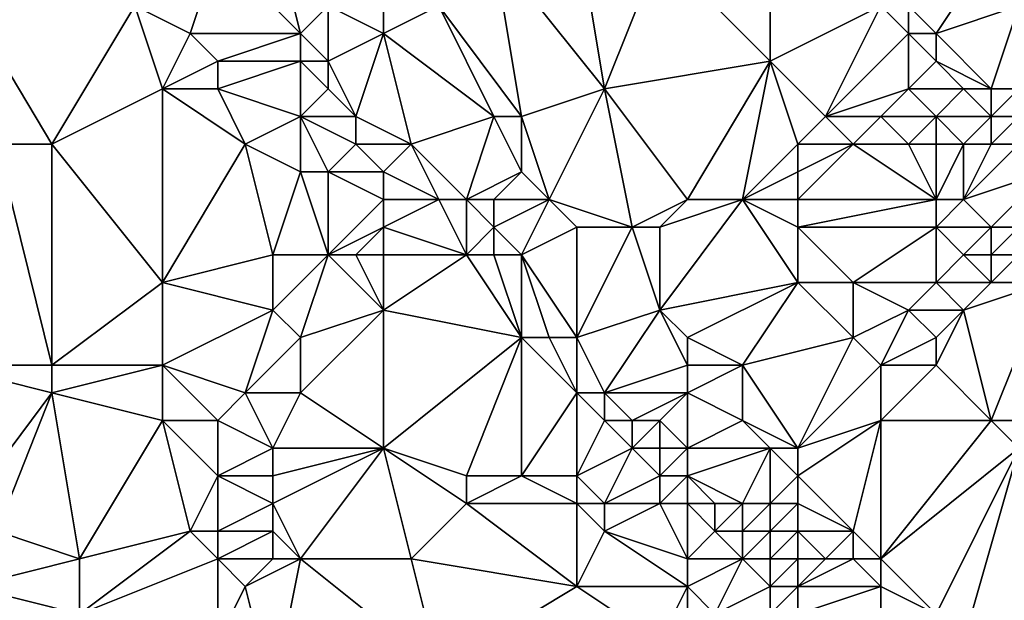
# Model space of a CAD drawing. Units: metres. Extents: x 68750 to 69375, y 356500 to 357000.
# Drawn here: x 69321 to 69356, y 356744 to 356766 of the extents above; entities that cross this region are included whole.
import ezdxf

# ---------------------------------------------------------------- set-up
doc = ezdxf.new("R2010")
doc.units = ezdxf.units.M
doc.layers.add('Terrain', color=15, linetype='Continuous')

msp = doc.modelspace()

# ---------------------------------------------------------------- linework, layer by layer
at = {"layer": 'Terrain'}
for points in [[(69330, 356769, 490.38), (69328, 356768, 490.91), (69331, 356765, 490.25), (69330, 356769, 490.38)], [(69330, 356769, 490.38), (69331, 356765, 490.25), (69332, 356766, 489.92), (69330, 356769, 490.38)], [(69341, 356769, 487.22), (69338, 356768, 488.07), (69342, 356763, 487.26), (69341, 356769, 487.22)], [(69341, 356769, 487.22), (69342, 356763, 487.26), (69344, 356768, 486.35), (69341, 356769, 487.22)], [(69327, 356765, 491.83), (69328, 356768, 490.91), (69325, 356766, 492.5), (69327, 356765, 491.83)], [(69331, 356765, 490.25), (69328, 356768, 490.91), (69327, 356765, 491.83), (69331, 356765, 490.25)], [(69339, 356762, 488.44), (69338, 356768, 488.07), (69336, 356766, 489.12), (69339, 356762, 488.44)], [(69339, 356762, 488.44), (69342, 356763, 487.26), (69338, 356768, 488.07), (69339, 356762, 488.44)], [(69342, 356763, 487.26), (69348, 356764, 485.66), (69344, 356768, 486.35), (69342, 356763, 487.26)], [(69348, 356764, 485.66), (69348, 356766, 485.34), (69344, 356768, 486.35), (69348, 356764, 485.66)], [(69354, 356765, 483.26), (69356, 356768, 483.3), (69353, 356766, 483.4), (69354, 356765, 483.26)], [(69354, 356765, 483.26), (69357, 356766, 482.98), (69356, 356768, 483.3), (69354, 356765, 483.26)], [(69322, 356761, 493.74), (69319, 356766, 494.21), (69320, 356761, 494.39), (69322, 356761, 493.74)], [(69322, 356761, 493.74), (69325, 356766, 492.5), (69319, 356766, 494.21), (69322, 356761, 493.74)], [(69322, 356761, 493.74), (69326, 356763, 492.43), (69325, 356766, 492.5), (69322, 356761, 493.74)], [(69326, 356763, 492.43), (69327, 356765, 491.83), (69325, 356766, 492.5), (69326, 356763, 492.43)], [(69332, 356764, 489.98), (69332, 356766, 489.92), (69331, 356765, 490.25), (69332, 356764, 489.98)], [(69332, 356764, 489.98), (69334, 356765, 489.6), (69332, 356766, 489.92), (69332, 356764, 489.98)], [(69334, 356765, 489.6), (69334, 356766, 489.68), (69332, 356766, 489.92), (69334, 356765, 489.6)], [(69334, 356765, 489.6), (69338, 356762, 488.76), (69336, 356766, 489.12), (69334, 356765, 489.6)], [(69334, 356765, 489.6), (69336, 356766, 489.12), (69334, 356766, 489.68), (69334, 356765, 489.6)], [(69339, 356762, 488.44), (69336, 356766, 489.12), (69338, 356762, 488.76), (69339, 356762, 488.44)], [(69350, 356762, 485.34), (69352, 356766, 483.6), (69348, 356764, 485.66), (69350, 356762, 485.34)], [(69348, 356764, 485.66), (69352, 356766, 483.6), (69348, 356766, 485.34), (69348, 356764, 485.66)], [(69350, 356762, 485.34), (69353, 356765, 483.5), (69352, 356766, 483.6), (69350, 356762, 485.34)], [(69353, 356765, 483.5), (69353, 356766, 483.4), (69352, 356766, 483.6), (69353, 356765, 483.5)], [(69354, 356765, 483.26), (69353, 356766, 483.4), (69353, 356765, 483.5), (69354, 356765, 483.26)], [(69356, 356763, 482.76), (69357, 356766, 482.98), (69354, 356765, 483.26), (69356, 356763, 482.76)], [(69357, 356763, 482.57), (69357, 356766, 482.98), (69356, 356763, 482.76), (69357, 356763, 482.57)], [(69326, 356763, 492.43), (69328, 356764, 491.41), (69327, 356765, 491.83), (69326, 356763, 492.43)], [(69328, 356764, 491.41), (69331, 356765, 490.25), (69327, 356765, 491.83), (69328, 356764, 491.41)], [(69331, 356764, 490.47), (69331, 356765, 490.25), (69328, 356764, 491.41), (69331, 356764, 490.47)], [(69332, 356764, 489.98), (69331, 356765, 490.25), (69331, 356764, 490.47), (69332, 356764, 489.98)], [(69333, 356762, 489.73), (69334, 356765, 489.6), (69332, 356764, 489.98), (69333, 356762, 489.73)], [(69333, 356762, 489.73), (69335, 356761, 489.17), (69334, 356765, 489.6), (69333, 356762, 489.73)], [(69334, 356765, 489.6), (69335, 356761, 489.17), (69338, 356762, 488.76), (69334, 356765, 489.6)], [(69350, 356762, 485.34), (69353, 356763, 483.98), (69353, 356765, 483.5), (69350, 356762, 485.34)], [(69353, 356763, 483.98), (69354, 356764, 483.32), (69353, 356765, 483.5), (69353, 356763, 483.98)], [(69354, 356764, 483.32), (69354, 356765, 483.26), (69353, 356765, 483.5), (69354, 356764, 483.32)], [(69356, 356763, 482.76), (69354, 356765, 483.26), (69354, 356764, 483.32), (69356, 356763, 482.76)], [(69328, 356763, 491.64), (69328, 356764, 491.41), (69326, 356763, 492.43), (69328, 356763, 491.64)], [(69331, 356762, 490.79), (69331, 356764, 490.47), (69328, 356763, 491.64), (69331, 356762, 490.79)], [(69328, 356763, 491.64), (69331, 356764, 490.47), (69328, 356764, 491.41), (69328, 356763, 491.64)], [(69331, 356762, 490.79), (69332, 356763, 490.11), (69331, 356764, 490.47), (69331, 356762, 490.79)], [(69332, 356763, 490.11), (69332, 356764, 489.98), (69331, 356764, 490.47), (69332, 356763, 490.11)], [(69333, 356762, 489.73), (69332, 356764, 489.98), (69332, 356763, 490.11), (69333, 356762, 489.73)], [(69345, 356759, 486.72), (69348, 356764, 485.66), (69342, 356763, 487.26), (69345, 356759, 486.72)], [(69347, 356759, 486.2), (69348, 356764, 485.66), (69345, 356759, 486.72), (69347, 356759, 486.2)], [(69347, 356759, 486.2), (69349, 356761, 485.68), (69348, 356764, 485.66), (69347, 356759, 486.2)], [(69349, 356761, 485.68), (69350, 356762, 485.34), (69348, 356764, 485.66), (69349, 356761, 485.68)], [(69355, 356763, 483.08), (69354, 356764, 483.32), (69353, 356763, 483.98), (69355, 356763, 483.08)], [(69356, 356763, 482.76), (69354, 356764, 483.32), (69355, 356763, 483.08), (69356, 356763, 482.76)], [(69326, 356756, 493.26), (69326, 356763, 492.43), (69322, 356761, 493.74), (69326, 356756, 493.26)], [(69326, 356756, 493.26), (69329, 356761, 491.75), (69326, 356763, 492.43), (69326, 356756, 493.26)], [(69329, 356761, 491.75), (69328, 356763, 491.64), (69326, 356763, 492.43), (69329, 356761, 491.75)], [(69329, 356761, 491.75), (69331, 356762, 490.79), (69328, 356763, 491.64), (69329, 356761, 491.75)], [(69333, 356762, 489.73), (69332, 356763, 490.11), (69331, 356762, 490.79), (69333, 356762, 489.73)], [(69340, 356759, 488.31), (69342, 356763, 487.26), (69339, 356762, 488.44), (69340, 356759, 488.31)], [(69343, 356758, 487.59), (69342, 356763, 487.26), (69340, 356759, 488.31), (69343, 356758, 487.59)], [(69343, 356758, 487.59), (69345, 356759, 486.72), (69342, 356763, 487.26), (69343, 356758, 487.59)], [(69352, 356762, 484.68), (69353, 356763, 483.98), (69350, 356762, 485.34), (69352, 356762, 484.68)], [(69354, 356762, 483.77), (69353, 356763, 483.98), (69352, 356762, 484.68), (69354, 356762, 483.77)], [(69354, 356762, 483.77), (69355, 356763, 483.08), (69353, 356763, 483.98), (69354, 356762, 483.77)], [(69356, 356762, 482.84), (69355, 356763, 483.08), (69354, 356762, 483.77), (69356, 356762, 482.84)], [(69356, 356762, 482.84), (69356, 356763, 482.76), (69355, 356763, 483.08), (69356, 356762, 482.84)], [(69357, 356762, 482.54), (69357, 356763, 482.57), (69356, 356762, 482.84), (69357, 356762, 482.54)], [(69356, 356762, 482.84), (69357, 356763, 482.57), (69356, 356763, 482.76), (69356, 356762, 482.84)], [(69331, 356760, 491.09), (69331, 356762, 490.79), (69329, 356761, 491.75), (69331, 356760, 491.09)], [(69332, 356760, 490.6), (69331, 356762, 490.79), (69331, 356760, 491.09), (69332, 356760, 490.6)], [(69332, 356760, 490.6), (69333, 356761, 489.88), (69331, 356762, 490.79), (69332, 356760, 490.6)], [(69333, 356761, 489.88), (69333, 356762, 489.73), (69331, 356762, 490.79), (69333, 356761, 489.88)], [(69333, 356761, 489.88), (69335, 356761, 489.17), (69333, 356762, 489.73), (69333, 356761, 489.88)], [(69337, 356759, 488.71), (69338, 356762, 488.76), (69335, 356761, 489.17), (69337, 356759, 488.71)], [(69337, 356759, 488.71), (69339, 356760, 488.5), (69338, 356762, 488.76), (69337, 356759, 488.71)], [(69339, 356760, 488.5), (69339, 356762, 488.44), (69338, 356762, 488.76), (69339, 356760, 488.5)], [(69340, 356759, 488.31), (69339, 356762, 488.44), (69339, 356760, 488.5), (69340, 356759, 488.31)], [(69351, 356761, 485.14), (69350, 356762, 485.34), (69349, 356761, 485.68), (69351, 356761, 485.14)], [(69351, 356761, 485.14), (69352, 356762, 484.68), (69350, 356762, 485.34), (69351, 356761, 485.14)], [(69353, 356761, 484.5), (69352, 356762, 484.68), (69351, 356761, 485.14), (69353, 356761, 484.5)], [(69353, 356761, 484.5), (69354, 356762, 483.77), (69352, 356762, 484.68), (69353, 356761, 484.5)], [(69354, 356761, 484.06), (69354, 356762, 483.77), (69353, 356761, 484.5), (69354, 356761, 484.06)], [(69355, 356761, 483.56), (69356, 356762, 482.84), (69354, 356762, 483.77), (69355, 356761, 483.56)], [(69355, 356761, 483.56), (69354, 356762, 483.77), (69354, 356761, 484.06), (69355, 356761, 483.56)], [(69356, 356761, 483.08), (69356, 356762, 482.84), (69355, 356761, 483.56), (69356, 356761, 483.08)], [(69357, 356761, 482.67), (69357, 356762, 482.54), (69356, 356761, 483.08), (69357, 356761, 482.67)], [(69356, 356761, 483.08), (69357, 356762, 482.54), (69356, 356762, 482.84), (69356, 356761, 483.08)], [(69322, 356753, 494.77), (69320, 356761, 494.39), (69318, 356753, 495.64), (69322, 356753, 494.77)], [(69322, 356753, 494.77), (69322, 356761, 493.74), (69320, 356761, 494.39), (69322, 356753, 494.77)], [(69322, 356753, 494.77), (69326, 356756, 493.26), (69322, 356761, 493.74), (69322, 356753, 494.77)], [(69326, 356756, 493.26), (69330, 356757, 491.94), (69329, 356761, 491.75), (69326, 356756, 493.26)], [(69330, 356757, 491.94), (69331, 356760, 491.09), (69329, 356761, 491.75), (69330, 356757, 491.94)], [(69334, 356760, 489.52), (69333, 356761, 489.88), (69332, 356760, 490.6), (69334, 356760, 489.52)], [(69334, 356760, 489.52), (69335, 356761, 489.17), (69333, 356761, 489.88), (69334, 356760, 489.52)], [(69334, 356760, 489.52), (69336, 356759, 488.94), (69335, 356761, 489.17), (69334, 356760, 489.52)], [(69337, 356759, 488.71), (69335, 356761, 489.17), (69336, 356759, 488.94), (69337, 356759, 488.71)], [(69347, 356759, 486.2), (69349, 356760, 485.72), (69349, 356761, 485.68), (69347, 356759, 486.2)], [(69354, 356759, 484.54), (69351, 356761, 485.14), (69349, 356759, 485.76), (69354, 356759, 484.54)], [(69349, 356759, 485.76), (69351, 356761, 485.14), (69349, 356760, 485.72), (69349, 356759, 485.76)], [(69349, 356760, 485.72), (69351, 356761, 485.14), (69349, 356761, 485.68), (69349, 356760, 485.72)], [(69354, 356759, 484.54), (69353, 356761, 484.5), (69351, 356761, 485.14), (69354, 356759, 484.54)], [(69354, 356759, 484.54), (69354, 356761, 484.06), (69353, 356761, 484.5), (69354, 356759, 484.54)], [(69355, 356759, 484.18), (69355, 356761, 483.56), (69354, 356759, 484.54), (69355, 356759, 484.18)], [(69354, 356759, 484.54), (69355, 356761, 483.56), (69354, 356761, 484.06), (69354, 356759, 484.54)], [(69355, 356759, 484.18), (69357, 356761, 482.67), (69356, 356761, 483.08), (69355, 356759, 484.18)], [(69355, 356759, 484.18), (69356, 356761, 483.08), (69355, 356761, 483.56), (69355, 356759, 484.18)], [(69358, 356760, 482.57), (69357, 356761, 482.67), (69355, 356759, 484.18), (69358, 356760, 482.57)], [(69332, 356757, 491.19), (69331, 356760, 491.09), (69330, 356757, 491.94), (69332, 356757, 491.19)], [(69332, 356757, 491.19), (69332, 356760, 490.6), (69331, 356760, 491.09), (69332, 356757, 491.19)], [(69332, 356757, 491.19), (69334, 356759, 489.71), (69332, 356760, 490.6), (69332, 356757, 491.19)], [(69334, 356759, 489.71), (69334, 356760, 489.52), (69332, 356760, 490.6), (69334, 356759, 489.71)], [(69334, 356759, 489.71), (69336, 356759, 488.94), (69334, 356760, 489.52), (69334, 356759, 489.71)], [(69338, 356759, 488.56), (69339, 356760, 488.5), (69337, 356759, 488.71), (69338, 356759, 488.56)], [(69340, 356759, 488.31), (69339, 356760, 488.5), (69338, 356759, 488.56), (69340, 356759, 488.31)], [(69349, 356759, 485.76), (69349, 356760, 485.72), (69347, 356759, 486.2), (69349, 356759, 485.76)], [(69358, 356760, 482.57), (69355, 356759, 484.18), (69356, 356758, 484.02), (69358, 356760, 482.57)], [(69358, 356760, 482.57), (69356, 356758, 484.02), (69357, 356758, 483.68), (69358, 356760, 482.57)], [(69332, 356757, 491.19), (69334, 356758, 489.98), (69334, 356759, 489.71), (69332, 356757, 491.19)], [(69334, 356758, 489.98), (69337, 356757, 488.84), (69336, 356759, 488.94), (69334, 356758, 489.98)], [(69334, 356758, 489.98), (69336, 356759, 488.94), (69334, 356759, 489.71), (69334, 356758, 489.98)], [(69337, 356757, 488.84), (69337, 356759, 488.71), (69336, 356759, 488.94), (69337, 356757, 488.84)], [(69337, 356757, 488.84), (69338, 356758, 488.53), (69337, 356759, 488.71), (69337, 356757, 488.84)], [(69338, 356758, 488.53), (69338, 356759, 488.56), (69337, 356759, 488.71), (69338, 356758, 488.53)], [(69339, 356757, 488.41), (69340, 356759, 488.31), (69338, 356758, 488.53), (69339, 356757, 488.41)], [(69338, 356758, 488.53), (69340, 356759, 488.31), (69338, 356759, 488.56), (69338, 356758, 488.53)], [(69339, 356757, 488.41), (69341, 356758, 488.13), (69340, 356759, 488.31), (69339, 356757, 488.41)], [(69343, 356758, 487.59), (69340, 356759, 488.31), (69341, 356758, 488.13), (69343, 356758, 487.59)], [(69344, 356758, 487.26), (69345, 356759, 486.72), (69343, 356758, 487.59), (69344, 356758, 487.26)], [(69344, 356755, 487.62), (69347, 356759, 486.2), (69344, 356758, 487.26), (69344, 356755, 487.62)], [(69344, 356755, 487.62), (69349, 356756, 485.93), (69347, 356759, 486.2), (69344, 356755, 487.62)], [(69344, 356758, 487.26), (69347, 356759, 486.2), (69345, 356759, 486.72), (69344, 356758, 487.26)], [(69349, 356756, 485.93), (69349, 356758, 485.8), (69347, 356759, 486.2), (69349, 356756, 485.93)], [(69349, 356758, 485.8), (69349, 356759, 485.76), (69347, 356759, 486.2), (69349, 356758, 485.8)], [(69354, 356758, 484.67), (69354, 356759, 484.54), (69349, 356758, 485.8), (69354, 356758, 484.67)], [(69349, 356758, 485.8), (69354, 356759, 484.54), (69349, 356759, 485.76), (69349, 356758, 485.8)], [(69356, 356758, 484.02), (69355, 356759, 484.18), (69354, 356758, 484.67), (69356, 356758, 484.02)], [(69354, 356758, 484.67), (69355, 356759, 484.18), (69354, 356759, 484.54), (69354, 356758, 484.67)], [(69333, 356757, 490.73), (69334, 356758, 489.98), (69332, 356757, 491.19), (69333, 356757, 490.73)], [(69334, 356757, 490.26), (69334, 356758, 489.98), (69333, 356757, 490.73), (69334, 356757, 490.26)], [(69334, 356757, 490.26), (69337, 356757, 488.84), (69334, 356758, 489.98), (69334, 356757, 490.26)], [(69338, 356757, 488.55), (69338, 356758, 488.53), (69337, 356757, 488.84), (69338, 356757, 488.55)], [(69339, 356757, 488.41), (69338, 356758, 488.53), (69338, 356757, 488.55), (69339, 356757, 488.41)], [(69341, 356754, 488.08), (69341, 356758, 488.13), (69339, 356757, 488.41), (69341, 356754, 488.08)], [(69341, 356754, 488.08), (69344, 356755, 487.62), (69343, 356758, 487.59), (69341, 356754, 488.08)], [(69341, 356754, 488.08), (69343, 356758, 487.59), (69341, 356758, 488.13), (69341, 356754, 488.08)], [(69344, 356755, 487.62), (69344, 356758, 487.26), (69343, 356758, 487.59), (69344, 356755, 487.62)], [(69351, 356756, 485.51), (69354, 356758, 484.67), (69349, 356758, 485.8), (69351, 356756, 485.51)], [(69351, 356756, 485.51), (69349, 356758, 485.8), (69349, 356756, 485.93), (69351, 356756, 485.51)], [(69354, 356756, 484.86), (69354, 356758, 484.67), (69351, 356756, 485.51), (69354, 356756, 484.86)], [(69354, 356756, 484.86), (69355, 356757, 484.48), (69354, 356758, 484.67), (69354, 356756, 484.86)], [(69355, 356757, 484.48), (69356, 356758, 484.02), (69354, 356758, 484.67), (69355, 356757, 484.48)], [(69356, 356757, 484.22), (69356, 356758, 484.02), (69355, 356757, 484.48), (69356, 356757, 484.22)], [(69357, 356757, 483.96), (69357, 356758, 483.68), (69356, 356757, 484.22), (69357, 356757, 483.96)], [(69356, 356757, 484.22), (69357, 356758, 483.68), (69356, 356758, 484.02), (69356, 356757, 484.22)], [(69330, 356755, 492.26), (69330, 356757, 491.94), (69326, 356756, 493.26), (69330, 356755, 492.26)], [(69331, 356754, 491.94), (69332, 356757, 491.19), (69330, 356755, 492.26), (69331, 356754, 491.94)], [(69330, 356755, 492.26), (69332, 356757, 491.19), (69330, 356757, 491.94), (69330, 356755, 492.26)], [(69331, 356754, 491.94), (69334, 356755, 490.62), (69332, 356757, 491.19), (69331, 356754, 491.94)], [(69334, 356755, 490.62), (69333, 356757, 490.73), (69332, 356757, 491.19), (69334, 356755, 490.62)], [(69334, 356755, 490.62), (69334, 356757, 490.26), (69333, 356757, 490.73), (69334, 356755, 490.62)], [(69334, 356755, 490.62), (69339, 356754, 488.6), (69337, 356757, 488.84), (69334, 356755, 490.62)], [(69334, 356755, 490.62), (69337, 356757, 488.84), (69334, 356757, 490.26), (69334, 356755, 490.62)], [(69339, 356754, 488.6), (69338, 356757, 488.55), (69337, 356757, 488.84), (69339, 356754, 488.6)], [(69339, 356754, 488.6), (69339, 356757, 488.41), (69338, 356757, 488.55), (69339, 356754, 488.6)], [(69341, 356754, 488.08), (69339, 356757, 488.41), (69340, 356754, 488.31), (69341, 356754, 488.08)], [(69340, 356754, 488.31), (69339, 356757, 488.41), (69339, 356754, 488.6), (69340, 356754, 488.31)], [(69356, 356756, 484.38), (69355, 356757, 484.48), (69354, 356756, 484.86), (69356, 356756, 484.38)], [(69356, 356756, 484.38), (69356, 356757, 484.22), (69355, 356757, 484.48), (69356, 356756, 484.38)], [(69356, 356756, 484.38), (69357, 356757, 483.96), (69356, 356757, 484.22), (69356, 356756, 484.38)], [(69358, 356756, 483.87), (69357, 356757, 483.96), (69356, 356756, 484.38), (69358, 356756, 483.87)], [(69326, 356753, 493.44), (69326, 356756, 493.26), (69322, 356753, 494.77), (69326, 356753, 493.44)], [(69326, 356753, 493.44), (69330, 356755, 492.26), (69326, 356756, 493.26), (69326, 356753, 493.44)], [(69345, 356754, 487.37), (69349, 356756, 485.93), (69344, 356755, 487.62), (69345, 356754, 487.37)], [(69347, 356753, 486.83), (69349, 356756, 485.93), (69345, 356754, 487.37), (69347, 356753, 486.83)], [(69347, 356753, 486.83), (69351, 356754, 485.62), (69349, 356756, 485.93), (69347, 356753, 486.83)], [(69351, 356754, 485.62), (69351, 356756, 485.51), (69349, 356756, 485.93), (69351, 356754, 485.62)], [(69351, 356754, 485.62), (69353, 356755, 485.17), (69351, 356756, 485.51), (69351, 356754, 485.62)], [(69353, 356755, 485.17), (69354, 356756, 484.86), (69351, 356756, 485.51), (69353, 356755, 485.17)], [(69355, 356755, 484.72), (69354, 356756, 484.86), (69353, 356755, 485.17), (69355, 356755, 484.72)], [(69355, 356755, 484.72), (69356, 356756, 484.38), (69354, 356756, 484.86), (69355, 356755, 484.72)], [(69358, 356756, 483.87), (69356, 356756, 484.38), (69355, 356755, 484.72), (69358, 356756, 483.87)], [(69358, 356756, 483.87), (69355, 356755, 484.72), (69356, 356751, 484.76), (69358, 356756, 483.87)], [(69359, 356751, 484.21), (69358, 356756, 483.87), (69356, 356751, 484.76), (69359, 356751, 484.21)], [(69329, 356752, 492.41), (69330, 356755, 492.26), (69326, 356753, 493.44), (69329, 356752, 492.41)], [(69329, 356752, 492.41), (69331, 356754, 491.94), (69330, 356755, 492.26), (69329, 356752, 492.41)], [(69334, 356750, 491.11), (69334, 356755, 490.62), (69331, 356752, 492.01), (69334, 356750, 491.11)], [(69331, 356752, 492.01), (69334, 356755, 490.62), (69331, 356754, 491.94), (69331, 356752, 492.01)], [(69334, 356750, 491.11), (69339, 356754, 488.6), (69334, 356755, 490.62), (69334, 356750, 491.11)], [(69342, 356752, 487.86), (69344, 356755, 487.62), (69341, 356754, 488.08), (69342, 356752, 487.86)], [(69342, 356752, 487.86), (69345, 356753, 487.36), (69344, 356755, 487.62), (69342, 356752, 487.86)], [(69345, 356753, 487.36), (69345, 356754, 487.37), (69344, 356755, 487.62), (69345, 356753, 487.36)], [(69352, 356753, 485.45), (69353, 356755, 485.17), (69351, 356754, 485.62), (69352, 356753, 485.45)], [(69352, 356753, 485.45), (69354, 356754, 485.02), (69353, 356755, 485.17), (69352, 356753, 485.45)], [(69354, 356754, 485.02), (69355, 356755, 484.72), (69353, 356755, 485.17), (69354, 356754, 485.02)], [(69356, 356751, 484.76), (69355, 356755, 484.72), (69354, 356753, 485.08), (69356, 356751, 484.76)], [(69354, 356753, 485.08), (69355, 356755, 484.72), (69354, 356754, 485.02), (69354, 356753, 485.08)], [(69331, 356752, 492.01), (69331, 356754, 491.94), (69329, 356752, 492.41), (69331, 356752, 492.01)], [(69337, 356749, 490.41), (69339, 356754, 488.6), (69334, 356750, 491.11), (69337, 356749, 490.41)], [(69339, 356749, 489.63), (69339, 356754, 488.6), (69337, 356749, 490.41), (69339, 356749, 489.63)], [(69339, 356749, 489.63), (69341, 356752, 488.13), (69339, 356754, 488.6), (69339, 356749, 489.63)], [(69341, 356752, 488.13), (69340, 356754, 488.31), (69339, 356754, 488.6), (69341, 356752, 488.13)], [(69341, 356752, 488.13), (69341, 356754, 488.08), (69340, 356754, 488.31), (69341, 356752, 488.13)], [(69342, 356752, 487.86), (69341, 356754, 488.08), (69341, 356752, 488.13), (69342, 356752, 487.86)], [(69347, 356753, 486.83), (69345, 356754, 487.37), (69345, 356753, 487.36), (69347, 356753, 486.83)], [(69349, 356750, 486.59), (69351, 356754, 485.62), (69347, 356753, 486.83), (69349, 356750, 486.59)], [(69349, 356750, 486.59), (69352, 356753, 485.45), (69351, 356754, 485.62), (69349, 356750, 486.59)], [(69354, 356753, 485.08), (69354, 356754, 485.02), (69352, 356753, 485.45), (69354, 356753, 485.08)], [(69319, 356748, 495.9), (69322, 356752, 494.75), (69318, 356753, 495.64), (69319, 356748, 495.9)], [(69322, 356752, 494.75), (69322, 356753, 494.77), (69318, 356753, 495.64), (69322, 356752, 494.75)], [(69326, 356751, 493.65), (69326, 356753, 493.44), (69322, 356752, 494.75), (69326, 356751, 493.65)], [(69322, 356752, 494.75), (69326, 356753, 493.44), (69322, 356753, 494.77), (69322, 356752, 494.75)], [(69328, 356751, 492.94), (69329, 356752, 492.41), (69326, 356753, 493.44), (69328, 356751, 492.94)], [(69328, 356751, 492.94), (69326, 356753, 493.44), (69326, 356751, 493.65), (69328, 356751, 492.94)], [(69345, 356752, 487.33), (69345, 356753, 487.36), (69342, 356752, 487.86), (69345, 356752, 487.33)], [(69347, 356751, 487), (69347, 356753, 486.83), (69345, 356752, 487.33), (69347, 356751, 487)], [(69345, 356752, 487.33), (69347, 356753, 486.83), (69345, 356753, 487.36), (69345, 356752, 487.33)], [(69349, 356750, 486.59), (69347, 356753, 486.83), (69347, 356751, 487), (69349, 356750, 486.59)], [(69349, 356750, 486.59), (69352, 356751, 485.63), (69352, 356753, 485.45), (69349, 356750, 486.59)], [(69356, 356751, 484.76), (69354, 356753, 485.08), (69352, 356751, 485.63), (69356, 356751, 484.76)], [(69352, 356751, 485.63), (69354, 356753, 485.08), (69352, 356753, 485.45), (69352, 356751, 485.63)], [(69320, 356747, 495.58), (69322, 356752, 494.75), (69319, 356748, 495.9), (69320, 356747, 495.58)], [(69323, 356746, 494.72), (69322, 356752, 494.75), (69320, 356747, 495.58), (69323, 356746, 494.72)], [(69323, 356746, 494.72), (69326, 356751, 493.65), (69322, 356752, 494.75), (69323, 356746, 494.72)], [(69330, 356750, 492.48), (69329, 356752, 492.41), (69328, 356751, 492.94), (69330, 356750, 492.48)], [(69330, 356750, 492.48), (69331, 356752, 492.01), (69329, 356752, 492.41), (69330, 356750, 492.48)], [(69334, 356750, 491.11), (69331, 356752, 492.01), (69330, 356750, 492.48), (69334, 356750, 491.11)], [(69341, 356749, 488.78), (69341, 356752, 488.13), (69339, 356749, 489.63), (69341, 356749, 488.78)], [(69341, 356749, 488.78), (69342, 356751, 487.92), (69341, 356752, 488.13), (69341, 356749, 488.78)], [(69342, 356751, 487.92), (69342, 356752, 487.86), (69341, 356752, 488.13), (69342, 356751, 487.92)], [(69343, 356751, 487.63), (69342, 356752, 487.86), (69342, 356751, 487.92), (69343, 356751, 487.63)], [(69343, 356751, 487.63), (69345, 356752, 487.33), (69342, 356752, 487.86), (69343, 356751, 487.63)], [(69344, 356751, 487.42), (69345, 356752, 487.33), (69343, 356751, 487.63), (69344, 356751, 487.42)], [(69345, 356750, 487.22), (69345, 356752, 487.33), (69344, 356751, 487.42), (69345, 356750, 487.22)], [(69345, 356750, 487.22), (69347, 356751, 487), (69345, 356752, 487.33), (69345, 356750, 487.22)], [(69323, 356746, 494.72), (69327, 356747, 493.7), (69326, 356751, 493.65), (69323, 356746, 494.72)], [(69327, 356747, 493.7), (69328, 356749, 493.27), (69326, 356751, 493.65), (69327, 356747, 493.7)], [(69328, 356749, 493.27), (69328, 356751, 492.94), (69326, 356751, 493.65), (69328, 356749, 493.27)], [(69328, 356749, 493.27), (69330, 356750, 492.48), (69328, 356751, 492.94), (69328, 356749, 493.27)], [(69341, 356749, 488.78), (69343, 356750, 487.67), (69342, 356751, 487.92), (69341, 356749, 488.78)], [(69343, 356750, 487.67), (69343, 356751, 487.63), (69342, 356751, 487.92), (69343, 356750, 487.67)], [(69344, 356750, 487.38), (69344, 356751, 487.42), (69343, 356750, 487.67), (69344, 356750, 487.38)], [(69343, 356750, 487.67), (69344, 356751, 487.42), (69343, 356751, 487.63), (69343, 356750, 487.67)], [(69345, 356750, 487.22), (69344, 356751, 487.42), (69344, 356750, 487.38), (69345, 356750, 487.22)], [(69348, 356750, 486.85), (69347, 356751, 487), (69345, 356750, 487.22), (69348, 356750, 486.85)], [(69349, 356750, 486.59), (69347, 356751, 487), (69348, 356750, 486.85), (69349, 356750, 486.59)], [(69351, 356747, 486.26), (69352, 356751, 485.63), (69349, 356749, 486.6), (69351, 356747, 486.26)], [(69349, 356749, 486.6), (69352, 356751, 485.63), (69349, 356750, 486.59), (69349, 356749, 486.6)], [(69352, 356746, 486.06), (69352, 356751, 485.63), (69351, 356747, 486.26), (69352, 356746, 486.06)], [(69352, 356746, 486.06), (69356, 356751, 484.76), (69352, 356751, 485.63), (69352, 356746, 486.06)], [(69352, 356746, 486.06), (69357, 356750, 484.75), (69356, 356751, 484.76), (69352, 356746, 486.06)], [(69359, 356751, 484.21), (69356, 356751, 484.76), (69357, 356750, 484.75), (69359, 356751, 484.21)], [(69330, 356749, 492.48), (69330, 356750, 492.48), (69328, 356749, 493.27), (69330, 356749, 492.48)], [(69331, 356746, 492.37), (69334, 356750, 491.11), (69330, 356748, 492.46), (69331, 356746, 492.37)], [(69330, 356748, 492.46), (69334, 356750, 491.11), (69330, 356749, 492.48), (69330, 356748, 492.46)], [(69330, 356749, 492.48), (69334, 356750, 491.11), (69330, 356750, 492.48), (69330, 356749, 492.48)], [(69331, 356746, 492.37), (69335, 356746, 491.2), (69334, 356750, 491.11), (69331, 356746, 492.37)], [(69335, 356746, 491.2), (69337, 356748, 490.44), (69334, 356750, 491.11), (69335, 356746, 491.2)], [(69337, 356748, 490.44), (69337, 356749, 490.41), (69334, 356750, 491.11), (69337, 356748, 490.44)], [(69342, 356748, 488.53), (69343, 356750, 487.67), (69341, 356749, 488.78), (69342, 356748, 488.53)], [(69342, 356748, 488.53), (69344, 356749, 487.41), (69343, 356750, 487.67), (69342, 356748, 488.53)], [(69344, 356749, 487.41), (69344, 356750, 487.38), (69343, 356750, 487.67), (69344, 356749, 487.41)], [(69345, 356749, 487.21), (69345, 356750, 487.22), (69344, 356749, 487.41), (69345, 356749, 487.21)], [(69344, 356749, 487.41), (69345, 356750, 487.22), (69344, 356750, 487.38), (69344, 356749, 487.41)], [(69347, 356748, 486.89), (69348, 356750, 486.85), (69345, 356749, 487.21), (69347, 356748, 486.89)], [(69345, 356749, 487.21), (69348, 356750, 486.85), (69345, 356750, 487.22), (69345, 356749, 487.21)], [(69348, 356748, 486.76), (69348, 356750, 486.85), (69347, 356748, 486.89), (69348, 356748, 486.76)], [(69348, 356748, 486.76), (69349, 356749, 486.6), (69348, 356750, 486.85), (69348, 356748, 486.76)], [(69349, 356749, 486.6), (69349, 356750, 486.59), (69348, 356750, 486.85), (69349, 356749, 486.6)], [(69354, 356744, 485.81), (69357, 356750, 484.75), (69352, 356746, 486.06), (69354, 356744, 485.81)], [(69355, 356743, 485.61), (69357, 356750, 484.75), (69354, 356744, 485.81), (69355, 356743, 485.61)], [(69360, 356740, 484.79), (69357, 356750, 484.75), (69355, 356743, 485.61), (69360, 356740, 484.79)], [(69328, 356747, 493.34), (69328, 356749, 493.27), (69327, 356747, 493.7), (69328, 356747, 493.34)], [(69328, 356747, 493.34), (69330, 356748, 492.46), (69328, 356749, 493.27), (69328, 356747, 493.34)], [(69330, 356748, 492.46), (69330, 356749, 492.48), (69328, 356749, 493.27), (69330, 356748, 492.46)], [(69341, 356748, 489.02), (69339, 356749, 489.63), (69337, 356748, 490.44), (69341, 356748, 489.02)], [(69337, 356748, 490.44), (69339, 356749, 489.63), (69337, 356749, 490.41), (69337, 356748, 490.44)], [(69341, 356748, 489.02), (69341, 356749, 488.78), (69339, 356749, 489.63), (69341, 356748, 489.02)], [(69342, 356748, 488.53), (69341, 356749, 488.78), (69341, 356748, 489.02), (69342, 356748, 488.53)], [(69344, 356748, 487.56), (69344, 356749, 487.41), (69342, 356748, 488.53), (69344, 356748, 487.56)], [(69345, 356748, 487.26), (69345, 356749, 487.21), (69344, 356748, 487.56), (69345, 356748, 487.26)], [(69344, 356748, 487.56), (69345, 356749, 487.21), (69344, 356749, 487.41), (69344, 356748, 487.56)], [(69347, 356748, 486.89), (69345, 356749, 487.21), (69346, 356748, 487.06), (69347, 356748, 486.89)], [(69346, 356748, 487.06), (69345, 356749, 487.21), (69345, 356748, 487.26), (69346, 356748, 487.06)], [(69349, 356748, 486.62), (69349, 356749, 486.6), (69348, 356748, 486.76), (69349, 356748, 486.62)], [(69351, 356747, 486.26), (69349, 356749, 486.6), (69349, 356748, 486.62), (69351, 356747, 486.26)], [(69330, 356747, 492.54), (69330, 356748, 492.46), (69328, 356747, 493.34), (69330, 356747, 492.54)], [(69331, 356746, 492.37), (69330, 356748, 492.46), (69330, 356747, 492.54), (69331, 356746, 492.37)], [(69341, 356745, 489.45), (69337, 356748, 490.44), (69335, 356746, 491.2), (69341, 356745, 489.45)], [(69341, 356745, 489.45), (69341, 356748, 489.02), (69337, 356748, 490.44), (69341, 356745, 489.45)], [(69341, 356745, 489.45), (69342, 356747, 488.77), (69341, 356748, 489.02), (69341, 356745, 489.45)], [(69342, 356747, 488.77), (69342, 356748, 488.53), (69341, 356748, 489.02), (69342, 356747, 488.77)], [(69345, 356746, 487.78), (69344, 356748, 487.56), (69342, 356747, 488.77), (69345, 356746, 487.78)], [(69342, 356747, 488.77), (69344, 356748, 487.56), (69342, 356748, 488.53), (69342, 356747, 488.77)], [(69345, 356746, 487.78), (69345, 356748, 487.26), (69344, 356748, 487.56), (69345, 356746, 487.78)], [(69345, 356746, 487.78), (69346, 356747, 487.11), (69345, 356748, 487.26), (69345, 356746, 487.78)], [(69346, 356747, 487.11), (69346, 356748, 487.06), (69345, 356748, 487.26), (69346, 356747, 487.11)], [(69347, 356747, 486.85), (69347, 356748, 486.89), (69346, 356747, 487.11), (69347, 356747, 486.85)], [(69346, 356747, 487.11), (69347, 356748, 486.89), (69346, 356748, 487.06), (69346, 356747, 487.11)], [(69348, 356747, 486.7), (69348, 356748, 486.76), (69347, 356747, 486.85), (69348, 356747, 486.7)], [(69347, 356747, 486.85), (69348, 356748, 486.76), (69347, 356748, 486.89), (69347, 356747, 486.85)], [(69349, 356747, 486.63), (69349, 356748, 486.62), (69348, 356747, 486.7), (69349, 356747, 486.63)], [(69348, 356747, 486.7), (69349, 356748, 486.62), (69348, 356748, 486.76), (69348, 356747, 486.7)], [(69351, 356747, 486.26), (69349, 356748, 486.62), (69349, 356747, 486.63), (69351, 356747, 486.26)], [(69319, 356745, 496.07), (69323, 356746, 494.72), (69320, 356747, 495.58), (69319, 356745, 496.07)], [(69323, 356744, 494.87), (69328, 356746, 493.45), (69327, 356747, 493.7), (69323, 356744, 494.87)], [(69323, 356744, 494.87), (69327, 356747, 493.7), (69323, 356746, 494.72), (69323, 356744, 494.87)], [(69328, 356746, 493.45), (69328, 356747, 493.34), (69327, 356747, 493.7), (69328, 356746, 493.45)], [(69330, 356746, 492.72), (69330, 356747, 492.54), (69328, 356746, 493.45), (69330, 356746, 492.72)], [(69328, 356746, 493.45), (69330, 356747, 492.54), (69328, 356747, 493.34), (69328, 356746, 493.45)], [(69331, 356746, 492.37), (69330, 356747, 492.54), (69330, 356746, 492.72), (69331, 356746, 492.37)], [(69345, 356745, 488.12), (69342, 356747, 488.77), (69341, 356745, 489.45), (69345, 356745, 488.12)], [(69345, 356745, 488.12), (69345, 356746, 487.78), (69342, 356747, 488.77), (69345, 356745, 488.12)], [(69347, 356746, 486.88), (69346, 356747, 487.11), (69345, 356746, 487.78), (69347, 356746, 486.88)], [(69347, 356746, 486.88), (69347, 356747, 486.85), (69346, 356747, 487.11), (69347, 356746, 486.88)], [(69348, 356746, 486.65), (69348, 356747, 486.7), (69347, 356746, 486.88), (69348, 356746, 486.65)], [(69347, 356746, 486.88), (69348, 356747, 486.7), (69347, 356747, 486.85), (69347, 356746, 486.88)], [(69349, 356746, 486.57), (69349, 356747, 486.63), (69348, 356746, 486.65), (69349, 356746, 486.57)], [(69348, 356746, 486.65), (69349, 356747, 486.63), (69348, 356747, 486.7), (69348, 356746, 486.65)], [(69350, 356746, 486.43), (69351, 356747, 486.26), (69349, 356747, 486.63), (69350, 356746, 486.43)], [(69350, 356746, 486.43), (69349, 356747, 486.63), (69349, 356746, 486.57), (69350, 356746, 486.43)], [(69351, 356746, 486.26), (69351, 356747, 486.26), (69350, 356746, 486.43), (69351, 356746, 486.26)], [(69352, 356746, 486.06), (69351, 356747, 486.26), (69351, 356746, 486.26), (69352, 356746, 486.06)], [(69323, 356744, 494.87), (69323, 356746, 494.72), (69319, 356745, 496.07), (69323, 356744, 494.87)], [(69328, 356743, 493.64), (69328, 356746, 493.45), (69323, 356744, 494.87), (69328, 356743, 493.64)], [(69328, 356743, 493.64), (69329, 356745, 493.25), (69328, 356746, 493.45), (69328, 356743, 493.64)], [(69329, 356745, 493.25), (69330, 356746, 492.72), (69328, 356746, 493.45), (69329, 356745, 493.25)], [(69330, 356741, 493.23), (69331, 356746, 492.37), (69329, 356745, 493.25), (69330, 356741, 493.23)], [(69329, 356745, 493.25), (69331, 356746, 492.37), (69330, 356746, 492.72), (69329, 356745, 493.25)], [(69330, 356741, 493.23), (69336, 356742, 491.06), (69331, 356746, 492.37), (69330, 356741, 493.23)], [(69331, 356746, 492.37), (69336, 356742, 491.06), (69335, 356746, 491.2), (69331, 356746, 492.37)], [(69336, 356742, 491.06), (69341, 356745, 489.45), (69335, 356746, 491.2), (69336, 356742, 491.06)], [(69346, 356744, 487.81), (69347, 356746, 486.88), (69345, 356745, 488.12), (69346, 356744, 487.81)], [(69345, 356745, 488.12), (69347, 356746, 486.88), (69345, 356746, 487.78), (69345, 356745, 488.12)], [(69346, 356744, 487.81), (69348, 356745, 486.63), (69347, 356746, 486.88), (69346, 356744, 487.81)], [(69348, 356745, 486.63), (69348, 356746, 486.65), (69347, 356746, 486.88), (69348, 356745, 486.63)], [(69349, 356745, 486.45), (69349, 356746, 486.57), (69348, 356745, 486.63), (69349, 356745, 486.45)], [(69348, 356745, 486.63), (69349, 356746, 486.57), (69348, 356746, 486.65), (69348, 356745, 486.63)], [(69352, 356745, 486.1), (69351, 356746, 486.26), (69349, 356745, 486.45), (69352, 356745, 486.1)], [(69349, 356745, 486.45), (69351, 356746, 486.26), (69350, 356746, 486.43), (69349, 356745, 486.45)], [(69349, 356745, 486.45), (69350, 356746, 486.43), (69349, 356746, 486.57), (69349, 356745, 486.45)], [(69352, 356745, 486.1), (69352, 356746, 486.06), (69351, 356746, 486.26), (69352, 356745, 486.1)], [(69354, 356744, 485.81), (69352, 356746, 486.06), (69352, 356745, 486.1), (69354, 356744, 485.81)], [(69319, 356743, 496.24), (69323, 356744, 494.87), (69319, 356745, 496.07), (69319, 356743, 496.24)], [(69330, 356741, 493.23), (69329, 356745, 493.25), (69328, 356743, 493.64), (69330, 356741, 493.23)], [(69336, 356742, 491.06), (69344, 356743, 488.76), (69341, 356745, 489.45), (69336, 356742, 491.06)], [(69344, 356743, 488.76), (69345, 356745, 488.12), (69341, 356745, 489.45), (69344, 356743, 488.76)], [(69344, 356743, 488.76), (69345, 356744, 488.32), (69345, 356745, 488.12), (69344, 356743, 488.76)], [(69346, 356744, 487.81), (69345, 356745, 488.12), (69345, 356744, 488.32), (69346, 356744, 487.81)], [(69348, 356744, 486.74), (69348, 356745, 486.63), (69346, 356744, 487.81), (69348, 356744, 486.74)], [(69349, 356744, 486.43), (69349, 356745, 486.45), (69348, 356744, 486.74), (69349, 356744, 486.43)], [(69348, 356744, 486.74), (69349, 356745, 486.45), (69348, 356745, 486.63), (69348, 356744, 486.74)], [(69352, 356744, 486.11), (69352, 356745, 486.1), (69349, 356744, 486.43), (69352, 356744, 486.11)], [(69349, 356744, 486.43), (69352, 356745, 486.1), (69349, 356745, 486.45), (69349, 356744, 486.43)], [(69354, 356744, 485.81), (69352, 356745, 486.1), (69352, 356744, 486.11), (69354, 356744, 485.81)]]:
    msp.add_3dface(points, dxfattribs=at)

doc.saveas('drawing.dxf')
